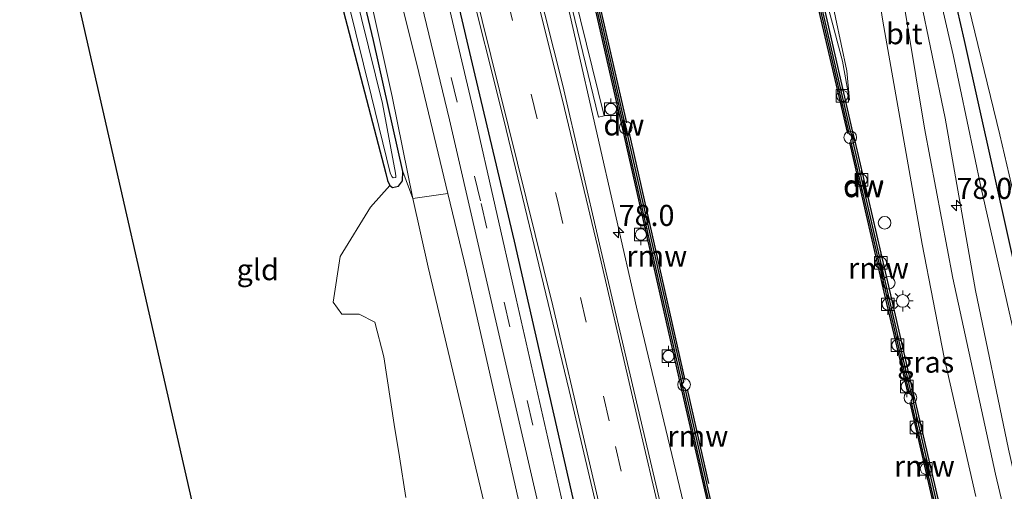
# Model space of a CAD drawing. Units: metres. Extents: x 170000 to 180000, y 374999 to 381252.
# Drawn here: x 176810 to 176927, y 380617 to 380673 of the extents above; entities that cross this region are included whole.
import ezdxf
from ezdxf.enums import TextEntityAlignment as Align

# ---------------------------------------------------------------- set-up
doc = ezdxf.new("R2010")
doc.units = ezdxf.units.M
doc.linetypes.add('VW-3-9_STREEP', pattern=[12, 3, -9])
doc.layers.get('0').update_dxf_attribs({"lineweight": 25})
for name, color, linetype, lineweight in [('B-ME-AL-OVERIG-S-B1', 7, 'Continuous', 18), ('B-ME-AM-KILOMETR-S-B1', 7, 'Continuous', 18), ('B-ME-BV-GELEIDECONSTRUCTIE-GELEIDERAIL-L-B1', 213, 'BV-GELEIDERAIL', 18), ('B-ME-GC-DAMWAND-GV-B6', 10, 'Continuous', 25), ('B-ME-GC-DAMWAND-L-B1', 10, 'Continuous', 25), ('B-ME-GR-BOMENRIJ-L-B1', 10, 'Continuous', 25), ('B-ME-GR-BOMENSTRUIKEN-GV-B6', 93, 'Continuous', 18), ('B-ME-GW-INSTEEKWATERGANG-L-B1', 10, 'Continuous', 25), ('B-ME-GW-KRUINLIJN-L-B1', 93, 'Continuous', 18), ('B-ME-GW-TEENLIJN-L-B1', 93, 'Continuous', 18), ('B-ME-IE-GRASLAND-GV-B6', 93, 'Continuous', 18), ('B-ME-IE-GRONDWERKLIJN-GROND_INGERICHT-GV-B6', 253, 'Continuous', 18), ('B-ME-IE-INRICHTINGSELEMENT-S-B1', 253, 'Continuous', 18), ('B-ME-IE-MEUBILAIR_WEGMEUBILAIR-LICHTMAST-S-B1', 8, 'Continuous', 18), ('B-ME-KG-KADASTRAAL-OPNAMEDTMGRENS-L-B1', 10, 'Continuous', 25), ('B-ME-KW-REMMINGWERK-L-B1', 10, 'Continuous', 25), ('B-ME-OB-WATERLIJN-L-B1', 133, 'OB-WATERLIJN', 18), ('B-ME-OG-WATER-GV-B6', 153, 'Continuous', 18), ('B-ME-VH-VERH_SOORT-BITUMEN-GV-B6', 8, 'IE-TERREINAFSCHEIDING-NATUURLIJK-HOUTWAL', 18), ('B-ME-VH-VERH_SOORT-GV-B6', 8, 'Continuous', 18), ('B-ME-VV-BOLDER-S-B1', 213, 'Continuous', 18), ('B-ME-VW-MARKERING-39STREEP-015-L-B1', 255, 'VW-3-9_STREEP', 18), ('B-ME-VW-MARKERING-STREEP-015-L-B1', 7, 'Continuous', 18)]:
    doc.layers.add(name, color=color, linetype=linetype, lineweight=lineweight)
doc.styles.add('NLCS-ISO', font='NLCS-ISO.TTF')
doc.linetypes.add('BV-GELEIDERAIL', pattern='A,10,-3,[108,NLCS.SHX,S=1,R=0,X=0,Y=0],-3', length=16)
doc.linetypes.add('IE-TERREINAFSCHEIDING-NATUURLIJK-HOUTWAL', pattern='A,7,-1.5,[67,NLCS.SHX,S=0.75,R=45,X=0,Y=0],-1.5,7,-1.5,[70,NLCS.SHX,S=0.75,R=0,X=0,Y=0],-1.5', length=20)
doc.linetypes.add('OB-WATERLIJN', pattern='A,10,[32,NLCS.SHX,S=2,R=0,X=0,Y=0],-12', length=22)

# ---------------------------------------------------------------- blocks, each defined once
blk = doc.blocks.new('dtb')
blk.add_circle((0, 0), 0.75)
blk = doc.blocks.new('bolder')
for p, q in [((-0.75, 0), (-1.25, 0)), ((-0.75, 0.75), (-0.75, -0.75)), ((0.75, 0.75), (-0.75, 0.75)), ((0.75, -0.75), (0.75, 0.75)), ((0.75, 0), (1.25, 0)), ((-0.75, -0.75), (0.75, -0.75))]:
    blk.add_line(p, q)
blk.add_circle((0, 0), 0.673)
blk = doc.blocks.new('hecto')
for p, q in [((0, 0.625), (-0.625, 0)), ((0, -0.625), (0, 0.625)), ((-0.625, 0), (0.625, 0)), ((0.625, 0), (0, -0.625))]:
    blk.add_line(p, q)
blk = doc.blocks.new('lantaarnpaal')
for p, q in [((0, 0.75), (0, 1.25)), ((-0.75, 0), (-1.25, 0)), ((-0.88, 0.88), (-0.53, 0.53)), ((0.53, 0.53), (0.88, 0.88)), ((0.75, 0), (1.25, 0)), ((-0.53, -0.53), (-0.88, -0.88)), ((0, -0.75), (0, -1.25)), ((0.53, -0.53), (0.88, -0.88))]:
    blk.add_line(p, q)
blk.add_circle((0, 0), 0.75)

msp = doc.modelspace()

# ---------------------------------------------------------------- linework, layer by layer
at = {"layer": 'B-ME-BV-GELEIDECONSTRUCTIE-GELEIDERAIL-L-B1'}
for points in [[(176876.05, 380671.05, 24.01), (176872.51, 380686.64, 23.99), (176870.65, 380694.42, 24.03), (176868.66, 380702.18, 24.08), (176866.72, 380709.95, 24.11), (176865.18, 380716.42, 24.11), (176863.56, 380722.89, 24.1), (176862.18, 380728.04, 24.1), (176860.78, 380733.18, 24.12), (176857.92, 380743.5, 24.11), (176856.15, 380749.94, 24.1), (176852.05, 380765.39, 24.1), (176848.65, 380778.29, 24.08)], [(176904.64, 380549.78, 23.94), (176892.84, 380599.56, 24.04), (176883.31, 380639.28, 24.11), (176876.05, 380671.05, 24.01)]]:
    msp.add_polyline3d(points, dxfattribs=at)
at = {"layer": 'B-ME-GC-DAMWAND-GV-B6'}
for points in [[(176858.34, 380764.49, 22.7), (176862.23, 380747.39, 22.7), (176864.62, 380737.06, 22.7), (176868.1, 380721.71, 22.7), (176867.96, 380721.44, 22.7), (176868.03, 380721.13, 22.7), (176868.3, 380720.94, 22.7), (176874.97, 380691.28, 22.7), (176874.84, 380690.98, 22.7), (176874.92, 380690.72, 22.7), (176875.19, 380690.5, 22.7), (176881.91, 380660.91, 22.7), (176881.74, 380660.63, 22.7), (176881.84, 380660.32, 22.7), (176882.11, 380660.14, 22.7), (176888.86, 380630.41, 22.7), (176888.69, 380630.16, 22.7), (176888.8, 380629.87, 22.7), (176889.04, 380629.68, 22.7), (176891.76, 380617.71, 22.7), (176892.32, 380615.24, 22.7)], [(176892.08, 380614.79, 23.08), (176891.4, 380617.61, 23.1), (176888.57, 380630, 23.1), (176881.68, 380660.39, 23.1), (176874.72, 380690.9, 23.1), (176867.83, 380721.22, 23.1), (176864.26, 380736.98, 23.12), (176862.01, 380746.93, 23.08), (176858.11, 380764.09, 23.04)], [(176919.41, 380612.95, 22.7), (176915.92, 380628.01, 22.7), (176915.88, 380628.17, 22.7), (176916.04, 380628.45, 22.7), (176915.98, 380628.74, 22.7), (176915.67, 380629.06, 22.7), (176912.87, 380641.15, 22.7), (176908.77, 380658.83, 22.7), (176908.73, 380659.02, 22.7), (176908.89, 380659.29, 22.7), (176908.81, 380659.58, 22.7), (176908.56, 380659.77, 22.7), (176908.53, 380659.91, 22.7), (176905.12, 380674.59, 22.7)], [(176905.54, 380674.73, 23.6), (176908.93, 380660.03, 23.61), (176909.19, 380658.95, 23.62), (176913.3, 380641.26, 23.62), (176916.06, 380629.2, 23.6), (176916.35, 380628.09, 23.61), (176919.81, 380613.15, 23.6)]]:
    msp.add_polyline3d(points, dxfattribs=at)
at = {"layer": 'B-ME-GC-DAMWAND-L-B1'}
for points in [[(176892.2, 380615.02, 23.08), (176891.58, 380617.66, 23.11), (176888.85, 380629.63, 23.1), (176888.69, 380629.93, 23.11), (176888.63, 380630.08, 23.1), (176888.68, 380630.37, 23.1), (176881.93, 380660.1, 23.1), (176881.76, 380660.36, 23.11), (176881.71, 380660.51, 23.1), (176881.75, 380660.87, 23.1), (176875.01, 380690.46, 23.1), (176874.85, 380690.7, 23.1), (176874.78, 380690.94, 23.1), (176874.81, 380691.24, 23.1), (176868.11, 380720.9, 23.1), (176867.93, 380721.18, 23.1), (176867.9, 380721.33, 23.1), (176867.92, 380721.67, 23.1), (176864.44, 380737.02, 23.11), (176862.12, 380747.16, 23.09), (176858.22, 380764.29, 23.04), (176857.88, 380765.88, 23)], [(176919.61, 380613.05, 23.6), (176916.13, 380628.05, 23.61), (176916.14, 380628.48, 23.61), (176916.07, 380628.77, 23.6), (176915.87, 380629.13, 23.6), (176913.08, 380641.2, 23.62), (176908.98, 380658.89, 23.62), (176908.99, 380659.31, 23.61), (176908.92, 380659.6, 23.61), (176908.73, 380659.97, 23.61), (176905.33, 380674.66, 23.6)]]:
    msp.add_polyline3d(points, dxfattribs=at)
at = {"layer": 'B-ME-GR-BOMENRIJ-L-B1'}
msp.add_polyline3d([(176891.07, 380548.96, 23.25), (176886.86, 380567.39, 23.32), (176877.74, 380608.1, 23.09), (176868.82, 380647.1, 23.05), (176864.18, 380666.78, 23.42), (176859.68, 380685.99, 23.41)], dxfattribs=at)
at = {"layer": 'B-ME-GR-BOMENSTRUIKEN-GV-B6'}
for points in [[(176855.95, 380616.73, 21), (176855.2, 380621.52, 21.06), (176854.57, 380625.36, 21.1), (176853.33, 380633.38, 21.18), (176852.28, 380637.48, 21.24), (176850.4, 380638.45, 21.3), (176848.35, 380638.43, 21.37), (176847.35, 380639.85, 21.41), (176848.17, 380645.29, 21.43), (176851.75, 380651.13, 21.43), (176854.06, 380653.68, 21.38), (176854.36, 380653.45, 21.37), (176855.07, 380653.6, 21.35), (176855.55, 380654.24, 21.34), (176855.58, 380655.37, 21.36), (176856.76, 380652.14, 21.51)], [(176856.76, 380652.14, 21.51), (176860.94, 380652.75, 22.84), (176863.15, 380643.57, 22.85), (176870.63, 380610.67, 22.98), (176877.53, 380582.47, 23.04), (176885.54, 380545.06, 22.95), (176881.48, 380544.06, 21.08), (176871.6, 380587.11, 21.36), (176865.71, 380614.03, 21.35), (176858.59, 380644.03, 21.55), (176856.76, 380652.14, 21.51)], [(176856.76, 380652.14, 21.51), (176858.59, 380644.03, 21.55), (176865.71, 380614.03, 21.35)]]:
    msp.add_polyline3d(points, dxfattribs=at)
at = {"layer": 'B-ME-GW-INSTEEKWATERGANG-L-B1'}
for points in [[(176947.08, 380560.27, 21.39), (176944.32, 380572.26, 21.35), (176936.85, 380605.52, 21.42), (176929.09, 380640.02, 21.5), (176922.21, 380670.89, 21.39), (176916.56, 380695.57, 21.06), (176912.29, 380712.8, 21.23), (176907.5, 380733.32, 21.26), (176904.7, 380745.04, 21.44), (176903.79, 380753.63, 21.51), (176903.55, 380759.76, 21.44), (176903.52, 380768.23, 21.41), (176904.22, 380776, 21.5), (176905.17, 380782.64, 21.51), (176906.64, 380789.1, 21.5), (176909.76, 380798.64, 21.42), (176911.94, 380804.77, 21.41), (176914.26, 380809.78, 21.41), (176918.08, 380816.62, 21.45), (176922.57, 380823.16, 21.33), (176929.84, 380833.95, 21.45)], [(176812.56, 380695.34, 21.5), (176835.93, 380697.95, 21.44), (176838.11, 380698.27, 21.37), (176840.71, 380698.99, 21.3), (176841.88, 380699.29, 21.28), (176842.49, 380698.98, 21.39), (176843.13, 380696.62, 21.36), (176848.33, 380675.24, 21.36), (176853.59, 380655.1, 21.4), (176853.77, 380654.3, 21.39), (176854.06, 380653.68, 21.38), (176854.36, 380653.45, 21.37), (176855.07, 380653.6, 21.35), (176855.55, 380654.24, 21.34), (176855.58, 380655.37, 21.36), (176852.12, 380670.89, 21.32), (176847.51, 380690.3, 21.35), (176843.38, 380705.22, 21.46), (176836.88, 380728.35, 21.61), (176824.49, 380768.28, 21.61)]]:
    msp.add_polyline3d(points, dxfattribs=at)
at = {"layer": 'B-ME-GW-KRUINLIJN-L-B1'}
for points in [[(176943.07, 380559.27, 22.64), (176938.27, 380578.16, 22.76), (176931.37, 380604.91, 23.09), (176927.41, 380622.46, 23.14), (176923.52, 380641.23, 23.19), (176919.9, 380661.67, 23.21), (176916.84, 380676.56, 22.99), (176913.34, 380693.61, 22.7), (176909.49, 380711.88, 22.55), (176905.93, 380728.49, 22.43), (176903.61, 380739.37, 22.29), (176901.64, 380752.06, 22.08), (176900.82, 380759.65, 22.17), (176900.66, 380769.37, 22.01), (176901.16, 380778.08, 21.92), (176902.16, 380785.65, 21.97), (176902.86, 380789.58, 21.96), (176904.23, 380793.86, 21.98), (176907.29, 380801.81, 22.05), (176909.99, 380807, 22.07), (176912.55, 380812.23, 22.02), (176915.36, 380816.85, 22), (176923.04, 380828.74, 22.28), (176929.06, 380837.32, 22.31)], [(176816.74, 380797.77, 21.78), (176817.72, 380798.1, 21.95), (176819.22, 380798.22, 22.35), (176819.88, 380797.74, 22.4), (176822.06, 380791.83, 22.83), (176825.64, 380779.99, 23.08), (176831.42, 380760.13, 23.27), (176837.65, 380739.63, 23.17), (176842.12, 380725.44, 23.26), (176846.9, 380707.84, 23.18), (176851.4, 380691.6, 23.02), (176857.49, 380667.08, 22.83), (176860.94, 380652.75, 22.84), (176863.15, 380643.57, 22.85), (176870.63, 380610.67, 22.98), (176877.53, 380582.47, 23.04), (176885.54, 380545.06, 22.95)], [(176891.47, 380744.17, 23.44), (176893.42, 380736.26, 23.55), (176896, 380724.86, 23.51), (176897.85, 380715.79, 23.45), (176903.58, 380690.1, 23.4), (176906.24, 380676.8, 23.28), (176908.25, 380667.3, 23.23), (176908.55, 380663.81, 23.04)]]:
    msp.add_polyline3d(points, dxfattribs=at)
at = {"layer": 'B-ME-GW-TEENLIJN-L-B1'}
for points in [[(176929.33, 380836.14, 21.6), (176926.57, 380831.84, 21.65), (176919.38, 380820.94, 21.37), (176914.12, 380812.44, 21.51), (176907.58, 380799.75, 21.53), (176904.25, 380790.6, 21.68), (176902.34, 380778.25, 21.5), (176901.68, 380766.54, 21.53), (176902.12, 380755.36, 21.61), (176904.34, 380741.39, 21.43), (176906.22, 380731.83, 21.36), (176910.94, 380712.19, 21.37), (176915.9, 380690.67, 21.19), (176920.84, 380669.2, 21.43), (176924.18, 380653.39, 21.44), (176928.82, 380632.78, 21.5), (176935.04, 380605.24, 21.46), (176940.52, 380580.79, 21.52), (176945.53, 380559.88, 21.44)], [(176881.48, 380544.06, 21.08), (176871.6, 380587.11, 21.36), (176865.71, 380614.03, 21.35), (176858.59, 380644.03, 21.55), (176856.76, 380652.14, 21.51), (176854.34, 380664.25, 21.42), (176849.81, 380684.56, 21.42), (176846, 380699.89, 21.43), (176841.89, 380715.23, 21.5), (176834.65, 380739.57, 21.7), (176826.7, 380765.91, 21.84), (176818.26, 380794.71, 21.69), (176817.92, 380795.81, 21.7), (176817.46, 380796.98, 21.73), (176816.74, 380797.77, 21.78)], [(176902.04, 380689.85, 23.6), (176907.72, 380668.42, 23.09), (176908.55, 380663.81, 23.04)]]:
    msp.add_polyline3d(points, dxfattribs=at)
at = {"layer": 'B-ME-IE-GRASLAND-GV-B6'}
for points in [[(176874.98, 380614.2, 23.22), (176869.04, 380640.25, 23.19), (176864.06, 380662.23, 23.13), (176860.32, 380678.03, 23.14), (176856.17, 380694.25, 23.26), (176851.48, 380711.06, 23.36), (176845.48, 380732.24, 23.42), (176838.9, 380753.09, 23.5), (176833.1, 380773.27, 23.38), (176827.54, 380792, 23.05), (176822.37, 380811.43, 22.85), (176818.56, 380825.43, 22.74), (176815.29, 380836.59, 22.79), (176812.94, 380843.85, 22.83), (176810.42, 380850.23, 22.81), (176810.28, 380850.58, 22.81), (176807.48, 380856.7, 22.9), (176803.59, 380864.19, 22.94), (176800.46, 380871.47, 22.99)], [(176932.84, 380590.04, 23.04), (176925.88, 380619.46, 23.13), (176920.8, 380642.7, 23.36), (176917.46, 380660.5, 23.36), (176914.36, 380679.14, 23.21), (176912.43, 380689.93, 22.92), (176910.31, 380701.82, 22.81), (176907.93, 380713.32, 22.6), (176904.7, 380727.94, 22.49), (176902.06, 380739.97, 22.38), (176899.99, 380751.83, 22.14), (176899.09, 380761.86, 22.09), (176898.97, 380769.76, 21.91), (176899.56, 380776.45, 21.89), (176900.88, 380785.56, 21.91), (176902.06, 380792.26, 22), (176904.31, 380799.27, 21.96), (176907.23, 380806.39, 21.96), (176912.2, 380815.16, 22.08), (176918.34, 380825.56, 22.17), (176924.98, 380835.75, 22.34), (176928.45, 380839.9, 22.47), (176929.06, 380837.32, 22.31)], [(176929.06, 380837.32, 22.31), (176923.04, 380828.74, 22.28), (176915.36, 380816.85, 22), (176912.55, 380812.23, 22.02), (176909.99, 380807, 22.07), (176907.29, 380801.81, 22.05), (176904.23, 380793.86, 21.98), (176902.86, 380789.58, 21.96), (176902.16, 380785.65, 21.97), (176901.16, 380778.08, 21.92), (176900.66, 380769.37, 22.01), (176900.82, 380759.65, 22.17), (176901.64, 380752.06, 22.08), (176903.61, 380739.37, 22.29), (176905.93, 380728.49, 22.43), (176909.49, 380711.88, 22.55), (176913.34, 380693.61, 22.7), (176916.84, 380676.56, 22.99), (176919.9, 380661.67, 23.21), (176923.52, 380641.23, 23.19), (176927.41, 380622.46, 23.14), (176931.37, 380604.91, 23.09)], [(176931.37, 380604.91, 23.09), (176927.41, 380622.46, 23.14), (176923.52, 380641.23, 23.19), (176919.9, 380661.67, 23.21), (176916.84, 380676.56, 22.99), (176913.34, 380693.61, 22.7), (176909.49, 380711.88, 22.55), (176905.93, 380728.49, 22.43), (176903.61, 380739.37, 22.29), (176901.64, 380752.06, 22.08), (176900.82, 380759.65, 22.17), (176900.66, 380769.37, 22.01), (176901.16, 380778.08, 21.92), (176902.16, 380785.65, 21.97), (176902.86, 380789.58, 21.96), (176904.23, 380793.86, 21.98), (176907.29, 380801.81, 22.05), (176909.99, 380807, 22.07), (176912.55, 380812.23, 22.02), (176915.36, 380816.85, 22), (176923.04, 380828.74, 22.28), (176929.06, 380837.32, 22.31)], [(176929.06, 380837.32, 22.31), (176929.33, 380836.14, 21.6), (176926.57, 380831.84, 21.65), (176919.38, 380820.94, 21.37), (176914.12, 380812.44, 21.51), (176907.58, 380799.75, 21.53), (176904.25, 380790.6, 21.68), (176902.34, 380778.25, 21.5), (176901.68, 380766.54, 21.53), (176902.12, 380755.36, 21.61), (176904.34, 380741.39, 21.43), (176906.22, 380731.83, 21.36), (176910.94, 380712.19, 21.37), (176915.9, 380690.67, 21.19), (176920.84, 380669.2, 21.43), (176924.18, 380653.39, 21.44), (176928.82, 380632.78, 21.5), (176935.04, 380605.24, 21.46)], [(176935.04, 380605.24, 21.46), (176928.82, 380632.78, 21.5), (176924.18, 380653.39, 21.44), (176920.84, 380669.2, 21.43), (176915.9, 380690.67, 21.19), (176910.94, 380712.19, 21.37), (176906.22, 380731.83, 21.36), (176904.34, 380741.39, 21.43), (176902.12, 380755.36, 21.61), (176901.68, 380766.54, 21.53), (176902.34, 380778.25, 21.5), (176904.25, 380790.6, 21.68), (176907.58, 380799.75, 21.53), (176914.12, 380812.44, 21.51), (176919.38, 380820.94, 21.37), (176926.57, 380831.84, 21.65), (176929.33, 380836.14, 21.6)], [(176929.33, 380836.14, 21.6), (176929.84, 380833.95, 21.45), (176922.57, 380823.16, 21.33), (176918.08, 380816.62, 21.45), (176914.26, 380809.78, 21.41), (176911.94, 380804.77, 21.41), (176909.76, 380798.64, 21.42), (176906.64, 380789.1, 21.5), (176905.17, 380782.64, 21.51), (176904.22, 380776, 21.5), (176903.52, 380768.23, 21.41), (176903.55, 380759.76, 21.44), (176903.79, 380753.63, 21.51), (176904.7, 380745.04, 21.44), (176907.5, 380733.32, 21.26), (176912.29, 380712.8, 21.23), (176916.56, 380695.57, 21.06), (176922.21, 380670.89, 21.39), (176929.09, 380640.02, 21.5), (176936.85, 380605.52, 21.42)], [(176936.85, 380605.52, 21.42), (176929.09, 380640.02, 21.5), (176922.21, 380670.89, 21.39), (176916.56, 380695.57, 21.06), (176912.29, 380712.8, 21.23), (176907.5, 380733.32, 21.26), (176904.7, 380745.04, 21.44), (176903.79, 380753.63, 21.51), (176903.55, 380759.76, 21.44), (176903.52, 380768.23, 21.41), (176904.22, 380776, 21.5), (176905.17, 380782.64, 21.51), (176906.64, 380789.1, 21.5), (176909.76, 380798.64, 21.42), (176911.94, 380804.77, 21.41), (176914.26, 380809.78, 21.41), (176918.08, 380816.62, 21.45), (176922.57, 380823.16, 21.33), (176929.84, 380833.95, 21.45), (176930.62, 380830.64, 20.15)], [(176930.62, 380830.64, 20.15), (176928.64, 380827.85, 20.1), (176924.67, 380822.15, 20.13), (176918.72, 380813, 20.02), (176915.01, 380805.89, 20.08), (176910.13, 380793.88, 20.1), (176906.47, 380780.02, 20.11), (176905.63, 380773.92, 20.14), (176905.46, 380764.98, 20.25), (176905.9, 380752.19, 20.06), (176906.52, 380745.42, 20.02), (176907.26, 380740.59, 20.05), (176909.86, 380728.71, 20.11), (176914.32, 380710.35, 20.2), (176919.27, 380690.07, 20.24), (176919.42, 380689.4, 20.23), (176919.42, 380688.36, 20.23), (176921.58, 380679.52, 20.23), (176926.4, 380659.7, 20.28), (176931.65, 380637.17, 20.25), (176935.46, 380619.52, 20.36), (176943.4, 380586.2, 20.18)], [(176817.18, 380817.21, 22.64), (176817.97, 380814.43, 22.64), (176823.1, 380796.71, 22.83), (176827.5, 380780.73, 23.17), (176835.29, 380754.39, 23.4), (176845.19, 380721.57, 23.27), (176849.95, 380706.05, 23.18), (176855.1, 380686.4, 23.14), (176861.11, 380661.47, 23.07), (176867.92, 380632.01, 23.01), (176876, 380597.15, 23.06)], [(176856.76, 380652.14, 21.51), (176854.34, 380664.25, 21.42), (176849.81, 380684.56, 21.42), (176846, 380699.89, 21.43), (176841.89, 380715.23, 21.5), (176834.65, 380739.57, 21.7), (176826.7, 380765.91, 21.84), (176818.26, 380794.71, 21.69), (176817.92, 380795.81, 21.7), (176817.46, 380796.98, 21.73), (176816.74, 380797.77, 21.78), (176817.72, 380798.1, 21.95), (176819.22, 380798.22, 22.35), (176819.88, 380797.74, 22.4), (176822.06, 380791.83, 22.83), (176825.64, 380779.99, 23.08), (176831.42, 380760.13, 23.27), (176837.65, 380739.63, 23.17), (176842.12, 380725.44, 23.26), (176846.9, 380707.84, 23.18), (176851.4, 380691.6, 23.02), (176857.49, 380667.08, 22.83), (176860.94, 380652.75, 22.84), (176856.76, 380652.14, 21.51)], [(176870.63, 380610.67, 22.98), (176863.15, 380643.57, 22.85), (176860.94, 380652.75, 22.84), (176857.49, 380667.08, 22.83), (176851.4, 380691.6, 23.02), (176846.9, 380707.84, 23.18), (176842.12, 380725.44, 23.26), (176837.65, 380739.63, 23.17), (176831.42, 380760.13, 23.27), (176825.64, 380779.99, 23.08)], [(176890.62, 380596.91, 23.34), (176883.15, 380628.71, 23.3), (176878.91, 380646.73, 23.37), (176874.57, 380665.55, 23.34), (176869.27, 380686.57, 23.38), (176866.26, 380697.91, 23.4), (176860.96, 380717.38, 23.43), (176855.82, 380736.45, 23.45), (176850.05, 380757.86, 23.48), (176844.67, 380777.98, 23.45)], [(176837.13, 380776.77, 23.6), (176842.04, 380758.33, 23.56), (176845.98, 380743.84, 23.49), (176851.63, 380722.74, 23.46), (176856.8, 380703.16, 23.4), (176861.7, 380684.67, 23.4), (176863.1, 380679.28, 23.39), (176867.57, 380661.49, 23.31), (176875.31, 380629.39, 23.27), (176886.99, 380579.89, 23.35)], [(176826.7, 380765.91, 21.84), (176834.65, 380739.57, 21.7), (176841.89, 380715.23, 21.5), (176846, 380699.89, 21.43), (176849.81, 380684.56, 21.42), (176854.34, 380664.25, 21.42), (176856.76, 380652.14, 21.51), (176855.58, 380655.37, 21.36), (176852.12, 380670.89, 21.32), (176847.51, 380690.3, 21.35), (176843.38, 380705.22, 21.46), (176836.88, 380728.35, 21.61), (176824.49, 380768.28, 21.61)], [(176824.49, 380768.28, 21.61), (176836.88, 380728.35, 21.61), (176843.38, 380705.22, 21.46), (176847.51, 380690.3, 21.35), (176852.12, 380670.89, 21.32), (176855.58, 380655.37, 21.36), (176855.55, 380654.24, 21.34), (176855.07, 380653.6, 21.35), (176854.36, 380653.45, 21.37), (176854.06, 380653.68, 21.38)], [(176858.11, 380764.09, 23.04), (176862.01, 380746.93, 23.08), (176864.26, 380736.98, 23.12), (176867.83, 380721.22, 23.1), (176874.72, 380690.9, 23.1), (176881.68, 380660.39, 23.1), (176888.57, 380630, 23.1), (176891.4, 380617.61, 23.1), (176892.08, 380614.79, 23.08)], [(176864.6, 380721.06, 23.17), (176872.59, 380687.45, 23.18), (176878.8, 380661.8, 23.2), (176879.45, 380661.96, 23.08), (176873.13, 380687.62, 23.11), (176865.11, 380721.16, 23.12), (176864.6, 380721.06, 23.17)], [(176919.81, 380613.15, 23.6), (176916.35, 380628.09, 23.61), (176916.06, 380629.2, 23.6), (176913.3, 380641.26, 23.62), (176909.19, 380658.95, 23.62), (176908.93, 380660.03, 23.61), (176905.54, 380674.73, 23.6), (176902.04, 380689.85, 23.6), (176907.72, 380668.42, 23.09), (176908.55, 380663.81, 23.04), (176908.25, 380667.3, 23.23), (176906.24, 380676.8, 23.28), (176903.58, 380690.1, 23.4), (176897.85, 380715.79, 23.45), (176909.07, 380690.44, 23.2), (176909.91, 380689.88, 23.06), (176912.53, 380673.17, 23.38), (176917.17, 380646.75, 23.4), (176919.79, 380633.3, 23.35), (176923.53, 380616.84, 23.27)], [(176906.24, 380676.8, 23.28), (176908.25, 380667.3, 23.23), (176908.55, 380663.81, 23.04), (176907.72, 380668.42, 23.09), (176902.04, 380689.85, 23.6)], [(176847.2, 380683.14, 20.95), (176851.89, 380664.25, 21.13), (176854.1, 380655.2, 20.97), (176854.29, 380654.75, 20.96), (176854.45, 380654.6, 20.95), (176854.77, 380654.66, 20.94), (176854.78, 380654.8, 20.94), (176854.74, 380655.15, 20.95), (176853.18, 380663.42, 20.96), (176848.22, 380683.61, 20.97)], [(176854.06, 380653.68, 21.38), (176853.77, 380654.3, 21.39), (176853.59, 380655.1, 21.4), (176848.33, 380675.24, 21.36)]]:
    msp.add_polyline3d(points, dxfattribs=at)
at = {"layer": 'B-ME-IE-GRONDWERKLIJN-GROND_INGERICHT-GV-B6'}
for points in [[(176834.31, 380599.76, 21.1), (176812.56, 380695.34, 21.5), (176835.93, 380697.95, 21.44), (176838.11, 380698.27, 21.37), (176840.71, 380698.99, 21.3), (176841.88, 380699.29, 21.28), (176842.49, 380698.98, 21.39), (176843.13, 380696.62, 21.36), (176848.33, 380675.24, 21.36), (176853.59, 380655.1, 21.4), (176853.77, 380654.3, 21.39), (176854.06, 380653.68, 21.38)], [(176854.06, 380653.68, 21.38), (176851.75, 380651.13, 21.43), (176848.17, 380645.29, 21.43), (176847.35, 380639.85, 21.41), (176848.35, 380638.43, 21.37), (176850.4, 380638.45, 21.3), (176852.28, 380637.48, 21.24), (176853.33, 380633.38, 21.18), (176854.57, 380625.36, 21.1), (176855.2, 380621.52, 21.06), (176855.95, 380616.73, 21)]]:
    msp.add_polyline3d(points, dxfattribs=at)
at = {"layer": 'B-ME-KG-KADASTRAAL-OPNAMEDTMGRENS-L-B1'}
msp.add_polyline3d([(176760.1, 380897.36, 20.94), (176748.96, 380850.68, 21.09), (176749.3, 380849.43, 20.6), (176749.71, 380847.92, 20.8), (176749.85, 380847.4, 20.98), (176761.81, 380803.29, 21.54), (176768.74, 380777.74, 21.04), (176792.94, 380781.58, 21.27), (176797.33, 380762.5, 21.3), (176811.94, 380698.09, 21.1), (176812.09, 380697.44, 20.84), (176812.33, 380696.35, 20.74), (176812.56, 380695.34, 21.5), (176834.31, 380599.76, 21.1), (176848.93, 380536.04, 20.88)], dxfattribs=at)
at = {"layer": 'B-ME-KW-REMMINGWERK-L-B1'}
for p, q in [((176875.46, 380690.43, 22.91), (176882.1, 380661.12, 22.92)), ((176882.39, 380660.04, 22.92), (176889.04, 380630.63, 22.93)), ((176889.31, 380629.56, 22.92), (176891.85, 380618.39, 22.94)), ((176915.7, 380627.97, 23.39), (176919.18, 380612.9, 23.39))]:
    msp.add_line(p, q, dxfattribs=at)
for points in [[(176901.39, 380689.7, 23.4), (176904.88, 380674.53, 23.4), (176908.31, 380659.87, 23.4)], [(176908.56, 380658.79, 23.4), (176912.65, 380641.05, 23.42), (176915.46, 380629.02, 23.4)]]:
    msp.add_polyline3d(points, dxfattribs=at)
at = {"layer": 'B-ME-OB-WATERLIJN-L-B1'}
for points in [[(176892.32, 380615.24, 22.7), (176891.76, 380617.71, 22.7), (176889.04, 380629.68, 22.7), (176888.8, 380629.87, 22.7), (176888.69, 380630.16, 22.7), (176888.86, 380630.41, 22.7), (176882.11, 380660.14, 22.7), (176881.84, 380660.32, 22.7), (176881.74, 380660.63, 22.7), (176881.91, 380660.91, 22.7), (176875.19, 380690.5, 22.7), (176874.92, 380690.72, 22.7), (176874.84, 380690.98, 22.7), (176874.97, 380691.28, 22.7), (176868.3, 380720.94, 22.7), (176868.03, 380721.13, 22.7), (176867.96, 380721.44, 22.7), (176868.1, 380721.71, 22.7), (176864.62, 380737.06, 22.7), (176862.23, 380747.39, 22.7), (176858.34, 380764.49, 22.7)], [(176905.12, 380674.59, 22.7), (176908.53, 380659.91, 22.7), (176908.56, 380659.77, 22.7), (176908.81, 380659.58, 22.7), (176908.89, 380659.29, 22.7), (176908.73, 380659.02, 22.7), (176908.77, 380658.83, 22.7), (176912.87, 380641.15, 22.7), (176915.67, 380629.06, 22.7), (176915.98, 380628.74, 22.7), (176916.04, 380628.45, 22.7), (176915.88, 380628.17, 22.7), (176915.92, 380628.01, 22.7), (176919.41, 380612.95, 22.7)]]:
    msp.add_polyline3d(points, dxfattribs=at)
at = {"layer": 'B-ME-OG-WATER-GV-B6'}
for points in [[(176943.4, 380586.2, 20.18), (176935.46, 380619.52, 20.36), (176931.65, 380637.17, 20.25), (176926.4, 380659.7, 20.28), (176921.58, 380679.52, 20.23), (176919.42, 380688.36, 20.23), (176919.42, 380689.4, 20.23), (176919.27, 380690.07, 20.24), (176914.32, 380710.35, 20.2), (176909.86, 380728.71, 20.11), (176907.26, 380740.59, 20.05), (176906.52, 380745.42, 20.02), (176905.9, 380752.19, 20.06), (176905.46, 380764.98, 20.25), (176905.63, 380773.92, 20.14), (176906.47, 380780.02, 20.11), (176910.13, 380793.88, 20.1), (176915.01, 380805.89, 20.08), (176918.72, 380813, 20.02), (176924.67, 380822.15, 20.13), (176928.64, 380827.85, 20.1), (176930.62, 380830.64, 20.15), (176933.07, 380820.14, 20.01)], [(176892.32, 380615.24, 22.7), (176891.76, 380617.71, 22.7), (176889.04, 380629.68, 22.7), (176888.8, 380629.87, 22.7), (176888.69, 380630.16, 22.7), (176888.86, 380630.41, 22.7), (176882.11, 380660.14, 22.7), (176881.84, 380660.32, 22.7), (176881.74, 380660.63, 22.7), (176881.91, 380660.91, 22.7), (176875.19, 380690.5, 22.7), (176874.92, 380690.72, 22.7), (176874.84, 380690.98, 22.7), (176874.97, 380691.28, 22.7), (176868.3, 380720.94, 22.7), (176868.03, 380721.13, 22.7), (176867.96, 380721.44, 22.7), (176868.1, 380721.71, 22.7), (176864.62, 380737.06, 22.7), (176862.23, 380747.39, 22.7), (176858.34, 380764.49, 22.7)], [(176848.22, 380683.61, 20.97), (176853.18, 380663.42, 20.96), (176854.74, 380655.15, 20.95), (176854.78, 380654.8, 20.94), (176854.77, 380654.66, 20.94), (176854.45, 380654.6, 20.95), (176854.29, 380654.75, 20.96), (176854.1, 380655.2, 20.97), (176851.89, 380664.25, 21.13), (176847.2, 380683.14, 20.95)], [(176905.12, 380674.59, 22.7), (176908.53, 380659.91, 22.7), (176908.56, 380659.77, 22.7), (176908.81, 380659.58, 22.7), (176908.89, 380659.29, 22.7), (176908.73, 380659.02, 22.7), (176908.77, 380658.83, 22.7), (176912.87, 380641.15, 22.7), (176915.67, 380629.06, 22.7), (176915.98, 380628.74, 22.7), (176916.04, 380628.45, 22.7), (176915.88, 380628.17, 22.7), (176915.92, 380628.01, 22.7), (176919.41, 380612.95, 22.7)]]:
    msp.add_polyline3d(points, dxfattribs=at)
at = {"layer": 'B-ME-VH-VERH_SOORT-BITUMEN-GV-B6'}
for points in [[(176876, 380597.15, 23.06), (176867.92, 380632.01, 23.01), (176861.11, 380661.47, 23.07), (176855.1, 380686.4, 23.14), (176849.95, 380706.05, 23.18), (176845.19, 380721.57, 23.27), (176835.29, 380754.39, 23.4), (176827.5, 380780.73, 23.17), (176823.1, 380796.71, 22.83), (176817.97, 380814.43, 22.64), (176817.18, 380817.21, 22.64), (176815.21, 380824.06, 22.64), (176814, 380828.26, 22.63), (176812.37, 380834.51, 22.63), (176810.89, 380839.36, 22.71), (176808.13, 380846.53, 22.74), (176806.82, 380849.67, 22.8), (176805, 380854.02, 22.87), (176801.62, 380860.65, 22.92), (176799.22, 380865.77, 22.91), (176797.2, 380870.48, 23)], [(176800.46, 380871.47, 22.99), (176803.59, 380864.19, 22.94), (176807.48, 380856.7, 22.9), (176810.28, 380850.58, 22.81), (176810.42, 380850.23, 22.81), (176812.94, 380843.85, 22.83), (176815.29, 380836.59, 22.79), (176818.56, 380825.43, 22.74), (176822.37, 380811.43, 22.85), (176827.54, 380792, 23.05), (176833.1, 380773.27, 23.38), (176838.9, 380753.09, 23.5), (176845.48, 380732.24, 23.42), (176851.48, 380711.06, 23.36), (176856.17, 380694.25, 23.26), (176860.32, 380678.03, 23.14), (176864.06, 380662.23, 23.13), (176869.04, 380640.25, 23.19), (176874.98, 380614.2, 23.22)], [(176923.53, 380616.84, 23.27), (176919.79, 380633.3, 23.35), (176917.17, 380646.75, 23.4), (176912.53, 380673.17, 23.38), (176909.91, 380689.88, 23.06), (176907.09, 380705.78, 22.7), (176904, 380720.2, 22.55), (176898.6, 380744.28, 22.47), (176896.94, 380755.35, 22.18), (176896.18, 380769.17, 22.04), (176896.42, 380775.29, 21.98), (176897.29, 380782.21, 21.95), (176897.95, 380786.05, 21.95), (176900.88, 380785.56, 21.91)], [(176900.88, 380785.56, 21.91), (176899.56, 380776.45, 21.89), (176898.97, 380769.76, 21.91), (176899.09, 380761.86, 22.09), (176899.99, 380751.83, 22.14), (176902.06, 380739.97, 22.38), (176904.7, 380727.94, 22.49), (176907.93, 380713.32, 22.6), (176910.31, 380701.82, 22.81), (176912.43, 380689.93, 22.92), (176914.36, 380679.14, 23.21), (176917.46, 380660.5, 23.36), (176920.8, 380642.7, 23.36), (176925.88, 380619.46, 23.13), (176932.84, 380590.04, 23.04)], [(176844.67, 380777.98, 23.45), (176850.05, 380757.86, 23.48), (176855.82, 380736.45, 23.45), (176860.96, 380717.38, 23.43), (176866.26, 380697.91, 23.4), (176869.27, 380686.57, 23.38), (176874.57, 380665.55, 23.34), (176878.91, 380646.73, 23.37), (176883.15, 380628.71, 23.3), (176890.62, 380596.91, 23.34)], [(176886.99, 380579.89, 23.35), (176875.31, 380629.39, 23.27), (176867.57, 380661.49, 23.31), (176863.1, 380679.28, 23.39), (176861.7, 380684.67, 23.4), (176856.8, 380703.16, 23.4), (176851.63, 380722.74, 23.46), (176845.98, 380743.84, 23.49), (176842.04, 380758.33, 23.56), (176837.13, 380776.77, 23.6)]]:
    msp.add_polyline3d(points, dxfattribs=at)
at = {"layer": 'B-ME-VH-VERH_SOORT-GV-B6'}
msp.add_polyline3d([(176864.6, 380721.06, 23.17), (176865.11, 380721.16, 23.12), (176873.13, 380687.62, 23.11), (176879.45, 380661.96, 23.08), (176878.8, 380661.8, 23.2), (176872.59, 380687.45, 23.18), (176864.6, 380721.06, 23.17)], dxfattribs=at)
at = {"layer": 'B-ME-VW-MARKERING-39STREEP-015-L-B1'}
for points in [[(176889.34, 380546, 23.11), (176888.69, 380548.7, 23.09), (176873.75, 380613.59, 23.19), (176864.8, 380651.89, 23.15), (176856.18, 380688.2, 23.25), (176849.4, 380713.39, 23.38), (176841.14, 380741.29, 23.38), (176832.56, 380768.99, 23.31), (176824.58, 380796.75, 23.03), (176819.83, 380813.69, 22.78)], [(176867.89, 380676.15, 23.43), (176873.9, 380652.1, 23.45), (176880.8, 380622.75, 23.41), (176890.36, 380581.75, 23.38), (176898.12, 380548.17, 23.38)]]:
    msp.add_polyline3d(points, dxfattribs=at)
at = {"layer": 'B-ME-VW-MARKERING-STREEP-015-L-B1'}
for points in [[(176901.49, 380549, 23.36), (176895.51, 380574.57, 23.33), (176889.84, 380598.83, 23.42), (176883.46, 380625.92, 23.38), (176878.73, 380646.34, 23.42), (176874.75, 380662.82, 23.43), (176870.45, 380680.14, 23.39)], [(176894.99, 380547.39, 23.42), (176885.13, 380589.16, 23.34), (176873.38, 380639.43, 23.23), (176863.93, 380677.59, 23.4)]]:
    msp.add_polyline3d(points, dxfattribs=at)

# ---------------------------------------------------------------- block references
at = {"layer": 'B-ME-AL-OVERIG-S-B1', "rotation": 90}
msp.add_blockref('dtb', (176913.21, 380642.16, 23.59), dxfattribs=at)
at = {"layer": 'B-ME-AM-KILOMETR-S-B1', "rotation": 90}
for p in [(176921.24, 380651.32, 23.2), (176881.18, 380648.12, 23.15)]:
    msp.add_blockref('hecto', p, dxfattribs=at)
at = {"layer": 'B-ME-IE-INRICHTINGSELEMENT-S-B1', "rotation": 90}
for p in [(176882.02, 380660.55, 23), (176908.65, 380659.39, 23.6), (176912.72, 380649.27, 23.53), (176888.95, 380630.1, 22.99), (176915.78, 380628.54, 23.6)]:
    msp.add_blockref('dtb', p, dxfattribs=at)
at = {"layer": 'B-ME-IE-MEUBILAIR_WEGMEUBILAIR-LICHTMAST-S-B1', "rotation": 90}
msp.add_blockref('lantaarnpaal', (176914.87, 380640.01, 23.63), dxfattribs=at)
at = {"layer": 'B-ME-VV-BOLDER-S-B1', "rotation": 90}
for p in [(176907.71, 380664.31, 23.6), (176880.26, 380662.75, 23.08), (176909.99, 380654.36, 23.6), (176883.83, 380647.88, 23.11), (176912.28, 380644.54, 23.63), (176913.1, 380639.61, 23.46), (176914.24, 380634.76, 23.4), (176887.08, 380633.46, 23.11), (176915.36, 380629.87, 23.44), (176916.51, 380625, 23.44), (176917.63, 380620.12, 23.43)]:
    msp.add_blockref('bolder', p, dxfattribs=at)

# ---------------------------------------------------------------- texts
at = {"layer": 'B-ME-AM-KILOMETR-S-B1', "ltscale": 0.2, "style": 'NLCS-ISO'}
for p in [(176921.24, 380651.32, 23.2), (176881.18, 380648.12, 23.15)]:
    msp.add_text('78.0', height=2.5, dxfattribs=at).set_placement(p, align=Align.BOTTOM_LEFT)
at = {"layer": 'B-ME-GC-DAMWAND-GV-B6', "ltscale": 0.2, "style": 'NLCS-ISO'}
for p in [(176881.81, 380660.87), (176910.25, 380653.55)]:
    msp.add_text('dw', height=2.5, dxfattribs=at).set_placement(p, align=Align.MIDDLE_CENTER)
at = {"layer": 'B-ME-GC-DAMWAND-L-B1', "ltscale": 0.2, "style": 'NLCS-ISO'}
for p in [(176881.8, 380660.9), (176910.22, 380653.69)]:
    msp.add_text('dw', height=2.5, dxfattribs=at).set_placement(p, align=Align.MIDDLE_CENTER)
at = {"layer": 'B-ME-IE-GRASLAND-GV-B6', "ltscale": 0.2, "style": 'NLCS-ISO'}
msp.add_text('gras', height=2.5, dxfattribs=at).set_placement((176917.6, 380632.76), align=Align.MIDDLE_CENTER)
at = {"layer": 'B-ME-IE-GRONDWERKLIJN-GROND_INGERICHT-GV-B6', "ltscale": 0.2, "style": 'NLCS-ISO'}
msp.add_text('gld', height=2.5, dxfattribs=at).set_placement((176838.39, 380643.72), align=Align.MIDDLE_CENTER)
at = {"layer": 'B-ME-KW-REMMINGWERK-L-B1', "ltscale": 0.2, "style": 'NLCS-ISO'}
for p in [(176885.71, 380645.34), (176912, 380643.9), (176890.58, 380623.98), (176917.44, 380620.44)]:
    msp.add_text('rmw', height=2.5, dxfattribs=at).set_placement(p, align=Align.MIDDLE_CENTER)
at = {"layer": 'B-ME-VH-VERH_SOORT-BITUMEN-GV-B6', "ltscale": 0.2, "style": 'NLCS-ISO'}
msp.add_text('bit', height=2.5, dxfattribs=at).set_placement((176915.06, 380671.69), align=Align.MIDDLE_CENTER)

doc.saveas('drawing.dxf')
